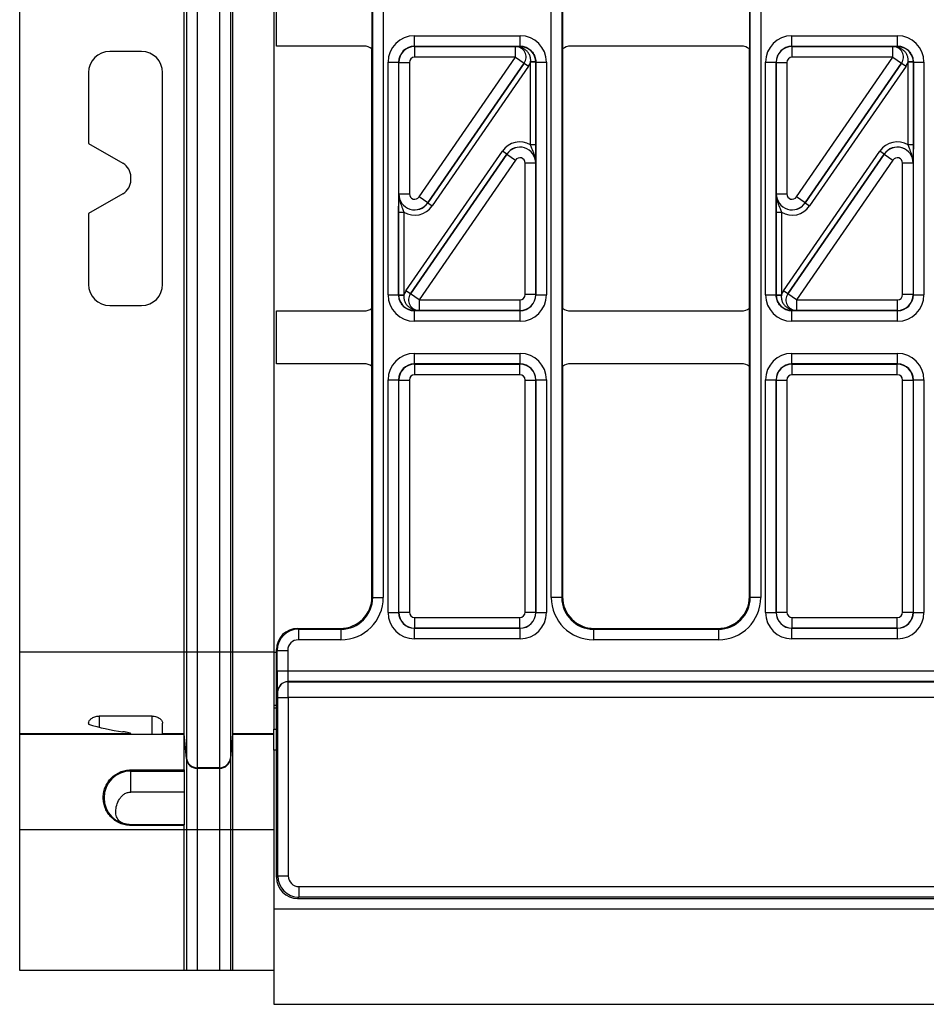
# Model space of a CAD drawing. Units: millimetres. Extents: x -121 to 664, y -32 to 370.
# Drawn here: x 45 to 62, y 158 to 177 of the extents above; entities that cross this region are included whole.
import ezdxf

# ---------------------------------------------------------------- set-up
doc = ezdxf.new("R2010")
doc.units = ezdxf.units.MM

msp = doc.modelspace()

# ---------------------------------------------------------------- linework, layer by layer
at = {"color": 7, "linetype": 'Continuous', "lineweight": 25}
for p, q in [((44.558493, 164.775578), (44.558493, 182.675318)), ((47.668076, 164.775578), (47.668076, 182.675318)), ((47.707623, 182.675318), (47.707623, 164.775578)), ((47.912755, 182.675318), (47.912755, 164.775578)), ((48.335382, 182.675318), (48.335382, 164.775578)), ((48.540513, 182.675318), (48.540513, 164.775578)), ((48.580061, 182.675318), (48.580061, 164.775578)), ((49.358493, 182.675318), (49.358493, 164.775578)), ((51.227518, 165.811332), (51.227518, 181.639564)), ((51.427487, 181.639564), (51.427487, 165.811332)), ((54.599498, 165.811332), (54.599498, 181.639564)), ((54.799468, 181.639564), (54.799468, 165.811332)), ((58.357518, 165.811332), (58.357518, 181.639564)), ((58.557487, 181.639564), (58.557487, 165.811332)), ((51.213493, 177.275444), (51.213493, 176.175452)), ((54.813493, 177.275444), (54.813493, 176.175452)), ((58.343493, 177.275444), (58.343493, 176.175452)), ((49.408493, 176.225448), (49.408493, 177.225448)), ((52.016877, 176.222033), (52.016877, 176.422003)), ((52.016877, 176.422003), (54.010108, 176.422003)), ((54.010108, 176.222033), (54.010108, 176.422003)), ((59.146877, 176.222033), (59.146877, 176.422003)), ((59.146877, 176.422003), (61.140108, 176.422003)), ((61.140108, 176.222033), (61.140108, 176.422003)), ((51.063499, 176.225448), (49.408493, 176.225448)), ((51.213493, 171.275444), (51.213493, 176.175452)), ((52.016877, 176.222033), (52.02049, 176.21842)), ((54.010108, 176.222033), (52.016877, 176.222033)), ((52.02049, 176.018451), (52.02049, 176.21842)), ((52.02049, 176.21842), (53.924076, 176.21842)), ((53.924076, 176.21842), (53.92425, 176.218512)), ((53.924076, 176.018451), (53.924076, 176.21842)), ((54.008423, 176.220348), (54.010108, 176.222033)), ((54.813493, 176.175452), (54.813493, 171.275444)), ((58.193499, 176.225448), (54.963487, 176.225448)), ((58.343493, 171.275444), (58.343493, 176.175452)), ((59.146877, 176.222033), (59.15049, 176.21842)), ((61.140108, 176.222033), (59.146877, 176.222033)), ((59.15049, 176.018451), (59.15049, 176.21842)), ((59.15049, 176.21842), (61.054076, 176.21842)), ((61.054076, 176.21842), (61.05425, 176.218512)), ((61.054076, 176.018451), (61.054076, 176.21842)), ((61.138423, 176.220348), (61.140108, 176.222033)), ((46.858493, 176.125448), (46.258493, 176.125448)), ((53.924076, 176.018451), (52.02049, 176.018451)), ((52.102809, 173.376595), (53.924076, 176.018451)), ((53.924076, 176.018451), (54.088714, 175.904951)), ((61.054076, 176.018451), (59.15049, 176.018451)), ((59.232809, 173.376595), (61.054076, 176.018451)), ((61.054076, 176.018451), (61.218714, 175.904951)), ((51.516953, 175.922079), (51.716923, 175.922079)), ((51.516953, 171.528817), (51.516953, 175.922079)), ((51.716923, 175.922079), (51.716923, 171.528817)), ((51.720536, 175.918466), (51.716923, 175.922079)), ((51.720536, 175.918466), (51.920505, 175.918466)), ((51.720536, 173.433345), (51.720536, 175.918466)), ((51.920505, 175.918466), (51.920505, 173.433345)), ((52.267355, 173.262802), (54.088888, 175.905042)), ((54.088714, 175.904951), (52.267447, 173.263095)), ((54.171207, 175.848293), (52.349674, 173.206052)), ((54.088888, 175.905042), (54.088714, 175.904951)), ((54.088888, 175.905042), (54.171207, 175.848293)), ((54.309874, 175.929577), (54.209922, 175.927048)), ((54.209986, 174.362565), (54.209986, 175.921987)), ((54.309971, 175.921987), (54.209986, 175.921987)), ((54.310063, 175.922079), (54.309971, 175.921987)), ((54.309971, 175.921987), (54.309971, 174.362565)), ((54.310063, 171.528817), (54.310063, 175.922079)), ((54.310063, 175.922079), (54.510032, 175.922079)), ((54.510032, 175.922079), (54.510032, 171.528817)), ((58.646953, 175.922079), (58.846923, 175.922079)), ((58.646953, 171.528817), (58.646953, 175.922079)), ((58.846923, 175.922079), (58.846923, 171.528817)), ((58.850536, 175.918466), (58.846923, 175.922079)), ((58.850536, 175.918466), (59.050505, 175.918466)), ((58.850536, 173.433345), (58.850536, 175.918466)), ((59.050505, 175.918466), (59.050505, 173.433345)), ((59.397355, 173.262802), (61.218888, 175.905042)), ((61.218714, 175.904951), (59.397447, 173.263095)), ((61.301207, 175.848293), (59.479674, 173.206052)), ((61.218888, 175.905042), (61.218714, 175.904951)), ((61.218888, 175.905042), (61.301207, 175.848293)), ((61.439874, 175.929577), (61.339922, 175.927048)), ((61.339986, 174.362565), (61.339986, 175.921987)), ((61.439971, 175.921987), (61.339986, 175.921987)), ((61.440063, 175.922079), (61.439971, 175.921987)), ((61.439971, 175.921987), (61.439971, 174.362565)), ((61.440063, 171.528817), (61.440063, 175.922079)), ((61.440063, 175.922079), (61.640032, 175.922079)), ((61.640032, 175.922079), (61.640032, 171.528817)), ((45.858493, 175.725448), (45.858493, 174.387328)), ((47.258493, 171.725448), (47.258493, 175.725448)), ((45.858493, 174.387328), (46.508493, 174.012051)), ((54.309971, 174.362565), (54.209986, 174.362565)), ((61.439971, 174.362565), (61.339986, 174.362565)), ((51.855778, 171.602603), (53.677311, 174.244844)), ((53.75963, 174.188094), (51.938097, 171.545854)), ((51.938271, 171.545945), (53.759539, 174.187801)), ((53.75963, 174.188094), (53.677311, 174.244844)), ((53.759539, 174.187801), (53.75963, 174.188094)), ((53.759539, 174.187801), (53.924176, 174.074301)), ((58.985778, 171.602603), (60.807311, 174.244844)), ((60.88963, 174.188094), (59.068097, 171.545854)), ((59.068271, 171.545945), (60.889539, 174.187801)), ((60.88963, 174.188094), (60.807311, 174.244844)), ((60.889539, 174.187801), (60.88963, 174.188094)), ((60.889539, 174.187801), (61.054176, 174.074301)), ((53.924176, 174.074301), (52.102909, 171.432445)), ((54.30645, 174.017551), (54.10648, 174.017551)), ((54.10648, 171.53243), (54.10648, 174.017551)), ((54.306541, 174.017845), (54.30645, 174.017551)), ((54.30645, 174.017551), (54.30645, 171.53243)), ((61.054176, 174.074301), (59.232909, 171.432445)), ((61.43645, 174.017551), (61.23648, 174.017551)), ((61.23648, 171.53243), (61.23648, 174.017551)), ((61.436541, 174.017845), (61.43645, 174.017551)), ((61.43645, 174.017551), (61.43645, 171.53243)), ((46.658493, 173.698653), (46.658493, 173.752243)), ((46.508493, 173.438845), (45.858493, 173.063568)), ((51.720444, 173.433051), (51.720536, 173.433345)), ((51.720536, 173.433345), (51.920505, 173.433345)), ((52.267447, 173.263095), (52.102809, 173.376595)), ((58.850444, 173.433051), (58.850536, 173.433345)), ((58.850536, 173.433345), (59.050505, 173.433345)), ((59.397447, 173.263095), (59.232809, 173.376595)), ((52.267447, 173.263095), (52.267355, 173.262802)), ((52.267355, 173.262802), (52.349674, 173.206052)), ((59.397447, 173.263095), (59.397355, 173.262802)), ((59.397355, 173.262802), (59.479674, 173.206052)), ((45.858493, 173.063568), (45.858493, 171.725448)), ((51.717014, 173.088331), (51.816999, 173.088331)), ((51.717014, 171.528909), (51.717014, 173.088331)), ((51.816999, 173.088331), (51.816999, 171.528909)), ((58.847014, 173.088331), (58.946999, 173.088331)), ((58.847014, 171.528909), (58.847014, 173.088331)), ((58.946999, 173.088331), (58.946999, 171.528909)), ((51.516953, 171.528817), (51.716923, 171.528817)), ((51.716923, 171.528817), (51.717014, 171.528909)), ((51.717014, 171.528909), (51.816999, 171.528909)), ((51.717111, 171.521319), (51.817063, 171.523848)), ((51.938097, 171.545854), (51.855778, 171.602603)), ((51.938097, 171.545854), (51.938271, 171.545945)), ((52.102909, 171.432445), (51.938271, 171.545945)), ((54.30645, 171.53243), (54.10648, 171.53243)), ((54.30645, 171.53243), (54.310063, 171.528817)), ((54.310063, 171.528817), (54.510032, 171.528817)), ((58.646953, 171.528817), (58.846923, 171.528817)), ((58.846923, 171.528817), (58.847014, 171.528909)), ((58.847014, 171.528909), (58.946999, 171.528909)), ((58.847111, 171.521319), (58.947063, 171.523848)), ((59.068097, 171.545854), (58.985778, 171.602603)), ((59.068097, 171.545854), (59.068271, 171.545945)), ((59.232909, 171.432445), (59.068271, 171.545945)), ((61.43645, 171.53243), (61.23648, 171.53243)), ((61.43645, 171.53243), (61.440063, 171.528817)), ((61.440063, 171.528817), (61.640032, 171.528817)), ((46.258493, 171.325448), (46.858493, 171.325448)), ((52.102909, 171.432445), (54.006495, 171.432445)), ((52.102909, 171.432445), (52.102909, 171.232476)), ((54.006495, 171.432445), (54.006495, 171.232476)), ((59.232909, 171.432445), (61.136495, 171.432445)), ((59.232909, 171.432445), (59.232909, 171.232476)), ((61.136495, 171.432445), (61.136495, 171.232476)), ((49.408493, 171.225448), (51.063499, 171.225448)), ((49.408493, 170.225448), (49.408493, 171.225448)), ((51.213493, 170.175452), (51.213493, 171.275444)), ((52.018562, 171.230548), (52.016877, 171.228863)), ((52.016877, 171.228863), (54.010108, 171.228863)), ((52.016877, 171.028893), (52.016877, 171.228863)), ((52.102909, 171.232476), (52.102735, 171.232384)), ((54.006495, 171.232476), (52.102909, 171.232476)), ((54.010108, 171.228863), (54.006495, 171.232476)), ((54.010108, 171.028893), (54.010108, 171.228863)), ((54.813493, 170.175452), (54.813493, 171.275444)), ((54.963487, 171.225448), (58.193499, 171.225448)), ((58.343493, 170.175452), (58.343493, 171.275444)), ((59.148562, 171.230548), (59.146877, 171.228863)), ((59.146877, 171.228863), (61.140108, 171.228863)), ((59.146877, 171.028893), (59.146877, 171.228863)), ((59.232909, 171.232476), (59.232735, 171.232384)), ((61.136495, 171.232476), (59.232909, 171.232476)), ((61.140108, 171.228863), (61.136495, 171.232476)), ((61.140108, 171.028893), (61.140108, 171.228863)), ((54.010108, 171.028893), (52.016877, 171.028893)), ((61.140108, 171.028893), (59.146877, 171.028893)), ((52.016877, 170.222033), (52.016877, 170.422003)), ((52.016877, 170.422003), (54.010108, 170.422003)), ((54.010108, 170.222033), (54.010108, 170.422003)), ((59.146877, 170.222033), (59.146877, 170.422003)), ((59.146877, 170.422003), (61.140108, 170.422003)), ((61.140108, 170.222033), (61.140108, 170.422003)), ((51.063499, 170.225448), (49.408493, 170.225448)), ((52.016877, 170.222033), (52.02049, 170.21842)), ((54.010108, 170.222033), (52.016877, 170.222033)), ((52.02049, 170.018451), (52.02049, 170.21842)), ((52.02049, 170.21842), (54.006495, 170.21842)), ((54.006495, 170.21842), (54.010108, 170.222033)), ((54.006495, 170.018451), (54.006495, 170.21842)), ((58.193499, 170.225448), (54.963487, 170.225448)), ((59.146877, 170.222033), (59.15049, 170.21842)), ((61.140108, 170.222033), (59.146877, 170.222033)), ((59.15049, 170.018451), (59.15049, 170.21842)), ((59.15049, 170.21842), (61.136495, 170.21842)), ((61.136495, 170.21842), (61.140108, 170.222033)), ((61.136495, 170.018451), (61.136495, 170.21842)), ((51.213493, 165.825357), (51.213493, 170.175452)), ((54.006495, 170.018451), (52.02049, 170.018451)), ((54.813493, 170.175452), (54.813493, 165.825357)), ((58.343493, 165.825357), (58.343493, 170.175452)), ((61.136495, 170.018451), (59.15049, 170.018451)), ((51.516953, 169.922079), (51.716923, 169.922079)), ((51.516953, 165.528741), (51.516953, 169.922079)), ((51.720536, 169.918466), (51.716923, 169.922079)), ((51.716923, 169.922079), (51.716923, 165.528741)), ((51.720536, 169.918466), (51.920505, 169.918466)), ((51.720536, 165.532354), (51.720536, 169.918466)), ((51.920505, 169.918466), (51.920505, 165.532354)), ((54.10648, 169.918466), (54.30645, 169.918466)), ((54.10648, 165.532354), (54.10648, 169.918466)), ((54.310063, 169.922079), (54.30645, 169.918466)), ((54.30645, 169.918466), (54.30645, 165.532354)), ((54.310063, 165.528741), (54.310063, 169.922079)), ((54.310063, 169.922079), (54.510032, 169.922079)), ((54.510032, 169.922079), (54.510032, 165.528741)), ((58.646953, 169.922079), (58.846923, 169.922079)), ((58.646953, 165.528741), (58.646953, 169.922079)), ((58.850536, 169.918466), (58.846923, 169.922079)), ((58.846923, 169.922079), (58.846923, 165.528741)), ((58.850536, 169.918466), (59.050505, 169.918466)), ((58.850536, 165.532354), (58.850536, 169.918466)), ((59.050505, 169.918466), (59.050505, 165.532354)), ((61.23648, 169.918466), (61.43645, 169.918466)), ((61.23648, 165.532354), (61.23648, 169.918466)), ((61.440063, 169.922079), (61.43645, 169.918466)), ((61.43645, 169.918466), (61.43645, 165.532354)), ((61.440063, 165.528741), (61.440063, 169.922079)), ((61.440063, 169.922079), (61.640032, 169.922079)), ((61.640032, 169.922079), (61.640032, 165.528741)), ((51.213493, 165.825357), (51.227518, 165.811332)), ((51.227518, 165.811332), (51.427487, 165.811332)), ((54.799468, 165.811332), (54.599498, 165.811332)), ((54.799468, 165.811332), (54.813493, 165.825357)), ((58.343493, 165.825357), (58.357518, 165.811332)), ((58.557487, 165.811332), (58.357518, 165.811332)), ((51.516953, 165.528741), (51.716923, 165.528741)), ((51.716923, 165.528741), (51.720536, 165.532354)), ((51.720536, 165.532354), (51.920505, 165.532354)), ((52.02049, 165.432369), (54.006495, 165.432369)), ((52.02049, 165.2324), (52.02049, 165.432369)), ((54.006495, 165.2324), (54.006495, 165.432369)), ((54.10648, 165.532354), (54.30645, 165.532354)), ((54.30645, 165.532354), (54.310063, 165.528741)), ((54.310063, 165.528741), (54.510032, 165.528741)), ((58.646953, 165.528741), (58.846923, 165.528741)), ((58.846923, 165.528741), (58.850536, 165.532354)), ((58.850536, 165.532354), (59.050505, 165.532354)), ((59.15049, 165.432369), (61.136495, 165.432369)), ((59.15049, 165.2324), (59.15049, 165.432369)), ((61.136495, 165.2324), (61.136495, 165.432369)), ((61.23648, 165.532354), (61.43645, 165.532354)), ((61.43645, 165.532354), (61.440063, 165.528741)), ((61.440063, 165.528741), (61.640032, 165.528741)), ((49.808432, 165.225448), (49.822457, 165.211423)), ((49.808432, 165.225448), (50.613584, 165.225448)), ((49.822457, 165.211423), (50.627609, 165.211423)), ((49.822457, 165.211423), (49.822457, 165.011453)), ((50.627609, 165.211423), (50.613584, 165.225448)), ((50.627609, 165.211423), (50.627609, 165.011453)), ((52.02049, 165.2324), (52.016877, 165.228787)), ((52.016877, 165.228787), (54.010108, 165.228787)), ((52.016877, 165.028817), (52.016877, 165.228787)), ((54.006495, 165.2324), (52.02049, 165.2324)), ((54.010108, 165.228787), (54.006495, 165.2324)), ((54.010108, 165.028817), (54.010108, 165.228787)), ((55.413401, 165.225448), (55.399376, 165.211423)), ((55.399376, 165.211423), (55.399376, 165.011453)), ((55.399376, 165.211423), (57.757609, 165.211423)), ((55.413401, 165.225448), (57.743584, 165.225448)), ((57.757609, 165.211423), (57.743584, 165.225448)), ((57.757609, 165.211423), (57.757609, 165.011453)), ((59.15049, 165.2324), (59.146877, 165.228787)), ((59.146877, 165.228787), (61.140108, 165.228787)), ((59.146877, 165.028817), (59.146877, 165.228787)), ((61.136495, 165.2324), (59.15049, 165.2324)), ((61.140108, 165.228787), (61.136495, 165.2324)), ((61.140108, 165.028817), (61.140108, 165.228787)), ((50.627609, 165.011453), (49.822457, 165.011453)), ((54.010108, 165.028817), (52.016877, 165.028817)), ((57.757609, 165.011453), (55.399376, 165.011453)), ((61.140108, 165.028817), (59.146877, 165.028817)), ((49.408493, 160.525387), (49.408493, 164.825509)), ((49.422518, 164.811484), (49.408493, 164.825509)), ((49.422518, 164.421987), (49.422518, 164.811484)), ((49.422518, 164.811484), (49.622487, 164.811484)), ((49.622487, 164.811484), (49.622487, 164.421987)), ((47.668076, 164.775578), (44.558493, 164.775578)), ((44.558493, 163.235637), (44.558493, 164.775578)), ((47.668076, 163.235637), (47.668076, 164.775578)), ((47.707623, 164.775578), (47.668076, 164.775578)), ((47.707623, 164.775578), (47.707623, 162.783623)), ((47.912755, 164.775578), (47.707623, 164.775578)), ((47.912755, 164.775578), (47.912755, 162.595661)), ((48.335382, 164.775578), (47.912755, 164.775578)), ((48.335382, 164.775578), (48.335382, 162.595661)), ((48.540513, 164.775578), (48.335382, 164.775578)), ((48.540513, 164.775578), (48.540513, 162.783623)), ((48.580061, 164.775578), (48.540513, 164.775578)), ((48.580061, 164.775578), (48.580061, 163.235637)), ((49.358493, 164.775578), (48.580061, 164.775578)), ((49.358493, 164.775578), (49.358493, 163.775616)), ((49.422518, 164.421987), (49.622487, 164.421987)), ((49.622487, 164.421987), (149.094498, 164.421987)), ((49.629347, 164.222018), (49.631245, 164.22012)), ((149.087638, 164.222018), (49.629347, 164.222018)), ((49.631245, 164.22012), (149.08574, 164.22012)), ((49.431276, 164.020151), (49.429378, 164.022048)), ((49.432991, 163.920166), (49.63296, 163.920166)), ((49.432991, 160.549885), (49.432991, 163.920166)), ((49.63296, 163.920166), (49.63296, 160.549885)), ((149.084025, 163.920166), (49.63296, 163.920166)), ((49.358493, 163.775616), (49.358493, 163.725448)), ((49.358493, 163.725448), (49.408493, 163.725448)), ((49.358493, 163.725448), (49.358493, 163.325448)), ((47.058493, 163.571419), (46.058493, 163.571419)), ((45.858493, 163.436175), (45.858493, 163.415252)), ((47.258493, 163.235637), (47.258493, 163.436175)), ((49.358493, 163.325448), (49.408493, 163.325448)), ((49.358493, 162.925448), (49.358493, 163.325448)), ((46.657841, 163.235637), (44.558493, 163.235637)), ((44.558493, 163.222816), (44.558493, 163.235637)), ((47.668076, 163.222816), (44.558493, 163.222816)), ((44.558493, 161.422884), (44.558493, 163.222816)), ((46.508493, 163.233542), (45.858493, 163.230267)), ((45.858493, 163.230267), (45.858493, 163.227316)), ((46.058493, 163.225571), (47.058493, 163.225571)), ((46.658493, 163.235936), (46.658493, 163.238026)), ((46.658493, 163.235936), (46.658493, 163.225571)), ((47.258493, 163.227316), (47.258493, 163.235637)), ((47.668076, 163.235637), (47.258493, 163.235637)), ((47.668076, 163.222816), (47.668076, 163.235637)), ((47.707623, 162.783623), (47.668076, 163.235637)), ((47.668076, 162.553364), (47.668076, 163.222816)), ((47.707623, 162.770801), (47.668076, 163.222816)), ((48.580061, 163.235637), (48.540513, 162.783623)), ((48.580061, 163.222816), (48.540513, 162.770801)), ((48.580061, 163.235637), (48.580061, 163.222816)), ((49.358493, 163.235637), (48.580061, 163.235637)), ((48.580061, 163.222816), (48.580061, 161.422884)), ((49.358493, 163.222816), (48.580061, 163.222816)), ((47.707623, 162.783623), (47.707623, 162.770801)), ((47.707623, 162.770801), (47.707623, 161.422884)), ((48.540513, 162.783623), (48.540513, 162.770801)), ((48.540513, 162.770801), (48.540513, 161.422884)), ((49.358493, 162.925448), (49.358493, 159.925448)), ((47.912755, 162.595661), (47.912755, 162.58284)), ((48.335382, 162.595661), (47.912755, 162.595661)), ((47.912755, 162.58284), (47.912755, 161.422884)), ((48.335382, 162.58284), (47.912755, 162.58284)), ((48.335382, 162.595661), (48.335382, 162.58284)), ((48.335382, 162.58284), (48.335382, 161.422884)), ((46.658493, 162.553364), (47.668076, 162.553364)), ((46.658493, 162.553364), (46.658493, 162.532308)), ((46.658493, 162.532308), (47.668076, 162.532308)), ((47.668076, 162.553364), (47.668076, 162.532308)), ((47.668076, 162.532308), (47.668076, 162.132369)), ((47.668076, 162.132369), (46.658493, 162.132369)), ((47.668076, 162.132369), (47.668076, 161.518588)), ((47.668076, 161.518588), (46.658493, 161.518588)), ((46.658493, 161.50447), (46.658493, 161.518588)), ((47.668076, 161.50447), (46.658493, 161.50447)), ((47.668076, 161.50447), (47.668076, 161.518588)), ((47.668076, 161.422884), (47.668076, 161.50447)), ((47.668076, 161.422884), (44.558493, 161.422884)), ((44.558493, 158.763448), (44.558493, 161.422884)), ((47.707623, 161.422884), (47.668076, 161.422884)), ((47.668076, 158.763448), (47.668076, 161.422884)), ((47.707623, 161.422884), (47.707623, 158.763448)), ((47.912755, 161.422884), (47.707623, 161.422884)), ((47.912755, 161.422884), (47.912755, 158.763448)), ((48.335382, 161.422884), (47.912755, 161.422884)), ((48.540513, 161.422884), (48.335382, 161.422884)), ((48.335382, 161.422884), (48.335382, 158.763448)), ((48.580061, 161.422884), (48.540513, 161.422884)), ((48.540513, 161.422884), (48.540513, 158.763448)), ((49.358493, 161.422884), (48.580061, 161.422884)), ((48.580061, 161.422884), (48.580061, 158.763448)), ((49.408493, 160.525387), (49.432991, 160.549885)), ((49.432991, 160.549885), (49.63296, 160.549885)), ((49.83293, 160.349916), (70.818493, 160.349916)), ((49.83293, 160.349916), (49.83293, 160.149946)), ((49.83293, 160.149946), (49.808432, 160.125448)), ((70.821923, 160.149946), (49.83293, 160.149946)), ((49.808432, 160.125448), (50.308485, 160.125448)), ((50.308485, 160.125448), (70.818493, 160.125448)), ((249.358493, 159.925448), (49.358493, 159.925448)), ((49.358493, 159.925448), (49.358493, 158.125448)), ((47.668076, 158.763448), (44.558493, 158.763448)), ((47.707623, 158.763448), (47.668076, 158.763448)), ((47.912755, 158.763448), (47.707623, 158.763448)), ((48.335382, 158.763448), (47.912755, 158.763448)), ((48.540513, 158.763448), (48.335382, 158.763448)), ((48.580061, 158.763448), (48.540513, 158.763448)), ((49.358493, 158.763448), (48.580061, 158.763448)), ((49.358493, 158.125448), (249.358493, 158.125448))]:
    msp.add_line(p, q, dxfattribs=at)
at = {"color": 8, "linetype": 'Continuous', "lineweight": 25}
for p, q in [((49.358493, 164.775578), (49.408493, 164.775578)), ((49.358493, 163.775616), (49.408493, 163.775616)), ((46.058493, 163.571419), (46.058493, 163.359998)), ((47.058493, 163.225571), (47.058493, 163.571419)), ((46.508493, 163.225571), (46.508493, 163.233542)), ((49.408493, 162.925448), (49.358493, 162.925448))]:
    msp.add_line(p, q, dxfattribs=at)
at = {"color": 7, "linetype": 'Continuous', "lineweight": 25, "flags": 128}
msp.add_lwpolyline([(46.658493, 162.132369), (46.658493, 162.209549), (46.658493, 162.283829), (46.658493, 162.352416), (46.658493, 162.412733), (46.658493, 162.462513), (46.658493, 162.499886), (46.658493, 162.523446), (46.658493, 162.532308)], dxfattribs=at)
at = {"color": 7, "linetype": 'Continuous', "lineweight": 25}
for centre, radius, start, end in [((53.923906, 176.018361), 0.200059, 325.4669169, 89.9511128), ((54.003211, 176.154302), 0.066251, 27.6951996, 85.4877596), ((61.053906, 176.018361), 0.200059, 325.4669169, 89.9511128), ((61.133211, 176.154302), 0.066251, 27.6951996, 85.4877596), ((46.258493, 175.725448), 0.4, 90, 180), ((46.858493, 175.725448), 0.4, 0, 90), ((46.358493, 173.752243), 0.3, 0, 60), ((46.358493, 173.698653), 0.3, 300, 0), ((46.258493, 171.725448), 0.4, 180, 270), ((46.858493, 171.725448), 0.4, 270, 0), ((52.10308, 171.432535), 0.200059, 145.4669169, 269.9511128), ((59.23308, 171.432535), 0.200059, 145.4669169, 269.9511128), ((52.023774, 171.296594), 0.066251, 207.6951996, 265.4877596), ((59.153774, 171.296594), 0.066251, 207.6951996, 265.4877596), ((49.822518, 164.811423), 0.4, 90.0087271, 179.9912729), ((49.629419, 164.021977), 0.200041, 90.020437, 179.979563), ((49.631317, 164.020079), 0.200041, 90.020437, 179.979563), ((47.912751, 162.801573), 0.205912, 185.0012094, 270.000964), ((47.912751, 162.788752), 0.205912, 185.0012094, 270.000964), ((48.335385, 162.801573), 0.205912, 269.999036, 354.9987906), ((48.335385, 162.788752), 0.205912, 269.999036, 354.9987906), ((46.658493, 162.025448), 0.50686, 90, 270), ((49.832991, 160.549946), 0.4, 180.0087271, 269.9912729)]:
    msp.add_arc(centre, radius, start, end, dxfattribs=at)
for centre, major_axis, ratio, start_param, end_param in [((52.017029, 175.921927), (-0.353661, 0.353661), 0.99969546, 5.497939437, 7.068431177), ((54.009956, 175.921927), (-0.353661, -0.353661), 0.99969546, 2.356346783, 3.926838524), ((59.147029, 175.921927), (-0.353661, 0.353661), 0.99969546, 5.497939437, 7.068431177), ((61.139956, 175.921927), (-0.353661, -0.353661), 0.99969546, 2.356346783, 3.926838524), ((51.063487, 175.975442), (0.176785, 0.176785), 0.999951263, 0.141909239, 0.785373794), ((52.017029, 175.921927), (0.212283, -0.212283), 0.999289757, 2.356346783, 3.926838524), ((52.02052, 175.918436), (0.212132, 0.212132), 0.999898518, 0.785550457, 2.356042197), ((53.924076, 176.018451), (0.177313, 0.093127), 0.998593527, 5.196292429, 7.370078186), ((54.009956, 175.921927), (0.212283, 0.212283), 0.999289757, 5.497939437, 7.068431177), ((54.963499, 175.975442), (0.176785, -0.176785), 0.999951263, 2.356218859, 2.999683415), ((58.193487, 175.975442), (0.176785, 0.176785), 0.999951263, 0.141909239, 0.785373794), ((59.147029, 175.921927), (0.212283, -0.212283), 0.999289757, 2.356346783, 3.926838524), ((59.15052, 175.918436), (0.212132, 0.212132), 0.999898518, 0.785550457, 2.356042197), ((61.054076, 176.018451), (0.177313, 0.093127), 0.998593527, 5.196292429, 7.370078186), ((61.139956, 175.921927), (0.212283, 0.212283), 0.999289757, 5.497939437, 7.068431177), ((52.02052, 175.918436), (-0.070732, 0.070732), 0.99969546, 5.497939437, 7.068431177), ((59.15052, 175.918436), (-0.070732, 0.070732), 0.99969546, 5.497939437, 7.068431177), ((53.924076, 176.018451), (-0.265783, -0.139593), 0.999296145, 2.054699775, 2.348139587), ((54.009956, 175.921927), (-0.141464, -0.141464), 0.99969546, 2.356346783, 2.381648051), ((54.009956, 175.921927), (0.212154, 0.212154), 0.999898435, 5.497939437, 5.523240704), ((61.054076, 176.018451), (-0.265783, -0.139593), 0.999296145, 2.054699775, 2.348139587), ((61.139956, 175.921927), (-0.141464, -0.141464), 0.99969546, 2.356346783, 2.381648051), ((61.139956, 175.921927), (0.212154, 0.212154), 0.999898435, 5.497939437, 5.523240704), ((54.006465, 174.017453), (-0.119095, -0.382581), 0.998280027, 2.910161577, 4.410115477), ((61.136465, 174.017453), (-0.119095, -0.382581), 0.998280027, 2.910161577, 4.410115477), ((54.006465, 174.017453), (0.286442, -0.089167), 0.999427663, 0.302273504, 2.83931915), ((54.006465, 174.017453), (0.089423, 0.287265), 0.997137643, 5.014662484, 7.55170813), ((61.136465, 174.017453), (0.286442, -0.089167), 0.999427663, 0.302273504, 2.83931915), ((61.136465, 174.017453), (0.089423, 0.287265), 0.997137643, 5.014662484, 7.55170813), ((54.006465, 174.017453), (-0.029774, -0.095645), 0.998280027, 1.873069831, 4.410115477), ((61.136465, 174.017453), (-0.029774, -0.095645), 0.998280027, 1.873069831, 4.410115477), ((52.02052, 173.433443), (0.089423, 0.287265), 0.997137643, 1.873069831, 4.410115477), ((52.02052, 173.433443), (0.286442, -0.089167), 0.999427663, 3.443866157, 5.980911803), ((52.02052, 173.433443), (0.029774, 0.095645), 0.998280027, 1.873069831, 4.410115477), ((59.15052, 173.433443), (0.089423, 0.287265), 0.997137643, 1.873069831, 4.410115477), ((59.15052, 173.433443), (0.286442, -0.089167), 0.999427663, 3.443866157, 5.980911803), ((59.15052, 173.433443), (0.029774, 0.095645), 0.998280027, 1.873069831, 4.410115477), ((52.02052, 173.433443), (0.119095, 0.382581), 0.998280027, 2.910161577, 4.410115477), ((59.15052, 173.433443), (0.119095, 0.382581), 0.998280027, 2.910161577, 4.410115477), ((52.017029, 171.528969), (0.353661, 0.353661), 0.99969546, 2.356346783, 3.926838524), ((52.017029, 171.528969), (0.212283, 0.212283), 0.999289757, 2.356346783, 3.926838524), ((52.017029, 171.528969), (0.212154, 0.212154), 0.999898435, 2.356346783, 2.381648051), ((52.017029, 171.528969), (0.141464, 0.141464), 0.99969546, 2.356346783, 2.381648051), ((52.102909, 171.432445), (0.265783, 0.139593), 0.999296145, 2.054699775, 2.348139587), ((52.102909, 171.432445), (0.177313, 0.093127), 0.998593527, 2.054699775, 4.228485532), ((54.006465, 171.53246), (0.070732, -0.070732), 0.99969546, 5.497939437, 7.068431177), ((54.006465, 171.53246), (0.212132, 0.212132), 0.999898518, 3.92714311, 5.497634851), ((54.009956, 171.528969), (0.212283, -0.212283), 0.999289757, 5.497939437, 7.068431177), ((54.009956, 171.528969), (0.353661, -0.353661), 0.99969546, 5.497939437, 7.068431177), ((59.147029, 171.528969), (0.353661, 0.353661), 0.99969546, 2.356346783, 3.926838524), ((59.147029, 171.528969), (0.212283, 0.212283), 0.999289757, 2.356346783, 3.926838524), ((59.147029, 171.528969), (0.212154, 0.212154), 0.999898435, 2.356346783, 2.381648051), ((59.147029, 171.528969), (0.141464, 0.141464), 0.99969546, 2.356346783, 2.381648051), ((59.232909, 171.432445), (0.265783, 0.139593), 0.999296145, 2.054699775, 2.348139587), ((59.232909, 171.432445), (0.177313, 0.093127), 0.998593527, 2.054699775, 4.228485532), ((61.136465, 171.53246), (0.070732, -0.070732), 0.99969546, 5.497939437, 7.068431177), ((61.136465, 171.53246), (0.212132, 0.212132), 0.999898518, 3.92714311, 5.497634851), ((61.139956, 171.528969), (-0.212283, 0.212283), 0.999289757, 2.356346783, 3.926838524), ((61.139956, 171.528969), (0.353661, -0.353661), 0.99969546, 5.497939437, 7.068431177), ((51.063487, 171.475454), (-0.176785, 0.176785), 0.999951263, 2.356218859, 2.999683415), ((54.963499, 171.475454), (-0.176785, -0.176785), 0.999951263, 0.141909239, 0.785373794), ((58.193487, 171.475454), (-0.176785, 0.176785), 0.999951263, 2.356218859, 2.999683415), ((52.017029, 169.921927), (-0.353661, 0.353661), 0.99969546, 5.497939437, 7.068431177), ((54.009956, 169.921927), (-0.353661, -0.353661), 0.99969546, 2.356346783, 3.926838524), ((59.147029, 169.921927), (-0.353661, 0.353661), 0.99969546, 5.497939437, 7.068431177), ((61.139956, 169.921927), (-0.353661, -0.353661), 0.99969546, 2.356346783, 3.926838524), ((51.063487, 169.975442), (0.176785, 0.176785), 0.999951263, 0.141909239, 0.785373794), ((52.017029, 169.921927), (0.212283, -0.212283), 0.999289757, 2.356346783, 3.926838524), ((52.02052, 169.918436), (0.212132, 0.212132), 0.999898518, 0.785550457, 2.356042197), ((54.006465, 169.918436), (-0.212132, 0.212132), 0.999898518, 3.92714311, 5.497634851), ((54.009956, 169.921927), (0.212283, 0.212283), 0.999289757, 5.497939437, 7.068431177), ((54.963499, 169.975442), (0.176785, -0.176785), 0.999951263, 2.356218859, 2.999683415), ((58.193487, 169.975442), (0.176785, 0.176785), 0.999951263, 0.141909239, 0.785373794), ((59.147029, 169.921927), (0.212283, -0.212283), 0.999289757, 2.356346783, 3.926838524), ((59.15052, 169.918436), (0.212132, 0.212132), 0.999898518, 0.785550457, 2.356042197), ((61.136465, 169.918436), (0.212132, -0.212132), 0.999898518, 0.785550457, 2.356042197), ((61.139956, 169.921927), (0.212283, 0.212283), 0.999289757, 5.497939437, 7.068431177), ((52.02052, 169.918436), (-0.070732, 0.070732), 0.99969546, 5.497939437, 7.068431177), ((54.006465, 169.918436), (-0.070732, -0.070732), 0.99969546, 2.356346783, 3.926838524), ((59.15052, 169.918436), (-0.070732, 0.070732), 0.99969546, 5.497939437, 7.068431177), ((61.136465, 169.918436), (-0.070732, -0.070732), 0.99969546, 2.356346783, 3.926838524), ((50.613401, 165.825539), (0.424393, -0.424393), 0.99969546, 5.497939437, 7.068431177), ((50.627365, 165.811575), (0.565858, -0.565858), 0.99969546, 5.497939437, 7.068431177), ((50.627365, 165.811575), (0.424479, -0.424479), 0.999492567, 5.497939437, 7.068431177), ((55.39962, 165.811575), (-0.565858, -0.565858), 0.99969546, 5.497939437, 7.068431177), ((55.39962, 165.811575), (0.424479, 0.424479), 0.999492567, 2.356346783, 3.926838524), ((55.413584, 165.825539), (-0.424393, -0.424393), 0.99969546, 5.497939437, 7.068431177), ((57.743401, 165.825539), (0.424393, -0.424393), 0.99969546, 5.497939437, 7.068431177), ((57.757365, 165.811575), (0.565858, -0.565858), 0.99969546, 5.497939437, 7.068431177), ((57.757365, 165.811575), (0.424479, -0.424479), 0.999492567, 5.497939437, 7.068431177), ((52.017029, 165.528893), (-0.353661, -0.353661), 0.99969546, 5.497939437, 7.068431177), ((52.017029, 165.528893), (0.212283, 0.212283), 0.999289757, 2.356346783, 3.926838524), ((52.02052, 165.532384), (0.212132, -0.212132), 0.999898518, 3.92714311, 5.497634851), ((52.02052, 165.532384), (-0.070732, -0.070732), 0.99969546, 5.497939437, 7.068431177), ((54.006465, 165.532384), (0.070732, -0.070732), 0.99969546, 5.497939437, 7.068431177), ((54.006465, 165.532384), (0.212132, 0.212132), 0.999898518, 3.92714311, 5.497634851), ((54.009956, 165.528893), (0.212283, -0.212283), 0.999289757, 5.497939437, 7.068431177), ((54.009956, 165.528893), (0.353661, -0.353661), 0.99969546, 5.497939437, 7.068431177), ((59.147029, 165.528893), (-0.353661, -0.353661), 0.99969546, 5.497939437, 7.068431177), ((59.147029, 165.528893), (0.212283, 0.212283), 0.999289757, 2.356346783, 3.926838524), ((59.15052, 165.532384), (0.212132, -0.212132), 0.999898518, 3.92714311, 5.497634851), ((59.15052, 165.532384), (-0.070732, -0.070732), 0.99969546, 5.497939437, 7.068431177), ((61.136465, 165.532384), (0.070732, -0.070732), 0.99969546, 5.497939437, 7.068431177), ((61.136465, 165.532384), (0.212132, 0.212132), 0.999898518, 3.92714311, 5.497634851), ((61.139956, 165.528893), (0.212283, -0.212283), 0.999289757, 5.497939437, 7.068431177), ((61.139956, 165.528893), (0.353661, -0.353661), 0.99969546, 5.497939437, 7.068431177), ((49.808554, 164.825387), (0.282929, -0.282929), 0.99969546, 2.356346783, 3.926838524), ((49.822518, 164.811423), (0.141464, -0.141464), 0.99969546, 2.356346783, 3.926838524), ((49.4295, 164.421987), (0, 0.4), 0.017455065, 1.570796327, 3.124139361), ((49.629469, 164.421987), (0, 0.2), 0.03491013, 1.570796327, 3.124139361), ((49.631215, 163.920166), (0, 0.3), 0.005818355, 4.71238898, 6.265732015), ((49.431245, 163.920166), (0, 0.1), 0.017455065, 4.71238898, 6.265732015), ((47.108826, 164.775578), (2.667358, 0), 0.577350269, 4.224509999, 4.485377607), ((46.058493, 163.227316), (0.2, 0), 0.008726868, 3.141592654, 4.71238898), ((46.358493, 163.235809), (0.3, 0), 0.008726868, 5.235987756, 6.217250156), ((47.058493, 163.227316), (0.2, 0), 0.008726868, 4.71238898, 6.283185307), ((49.808517, 160.525472), (0.282877, 0.282877), 0.999878168, 2.356346789, 3.926838518), ((49.832991, 160.549946), (0.141464, 0.141464), 0.99969546, 2.356346783, 3.926838524)]:
    msp.add_ellipse(centre, major_axis=major_axis, ratio=ratio, start_param=start_param, end_param=end_param, dxfattribs=at)
for points, knots in [([(53.92425, 176.218512), (53.924494, 176.218518), (53.937668, 176.218842), (53.963454, 176.219487), (53.993479, 176.220062), (54.008423, 176.220348)], [0, 0, 0, 0, 0.0093794789, 0.5069413132, 1, 1, 1, 1]), ([(54.061872, 176.185093), (54.041634, 176.193701), (54.009958, 176.207173), (53.963452, 176.216716), (53.937794, 176.218575), (53.924664, 176.218514), (53.92425, 176.218512)], [0, 0, 0, 0, 0.463417686, 0.725303758, 0.991350908, 1, 1, 1, 1]), ([(54.008423, 176.220348), (54.0114, 176.220355), (54.03823, 176.220417), (54.095278, 176.212528), (54.176165, 176.176737), (54.246917, 176.11364), (54.297896, 176.027994), (54.305879, 175.962403), (54.309874, 175.929577)], [0, 0, 0, 0, 0.022321934, 0.201184034, 0.389789705, 0.588718983, 0.794171387, 1, 1, 1, 1]), ([(54.209922, 175.927048), (54.211184, 175.948165), (54.213719, 175.990576), (54.195982, 176.052409), (54.16427, 176.107051), (54.120548, 176.151339), (54.084203, 176.174495), (54.06417, 176.184003), (54.061872, 176.185093)], [0, 0, 0, 0, 0.195126662, 0.391887233, 0.58673597, 0.779527435, 0.974715022, 1, 1, 1, 1]), ([(61.05425, 176.218512), (61.054494, 176.218518), (61.067668, 176.218842), (61.093454, 176.219487), (61.123479, 176.220062), (61.138423, 176.220348)], [0, 0, 0, 0, 0.009379479, 0.506941313, 1, 1, 1, 1]), ([(61.191872, 176.185093), (61.171634, 176.193701), (61.139958, 176.207173), (61.093452, 176.216716), (61.067794, 176.218575), (61.054664, 176.218514), (61.05425, 176.218512)], [0, 0, 0, 0, 0.463417686, 0.725303758, 0.991350908, 1, 1, 1, 1]), ([(61.138423, 176.220348), (61.1414, 176.220355), (61.16823, 176.220417), (61.225278, 176.212528), (61.306165, 176.176737), (61.376917, 176.11364), (61.427896, 176.027994), (61.435879, 175.962403), (61.439874, 175.929577)], [0, 0, 0, 0, 0.022321934, 0.201184034, 0.389789705, 0.588718983, 0.794171387, 1, 1, 1, 1]), ([(61.339922, 175.927048), (61.341184, 175.948165), (61.343719, 175.990576), (61.325982, 176.052409), (61.29427, 176.107051), (61.250548, 176.151339), (61.214203, 176.174495), (61.19417, 176.184003), (61.191872, 176.185093)], [0, 0, 0, 0, 0.195126662, 0.391887233, 0.58673597, 0.779527435, 0.974715022, 1, 1, 1, 1]), ([(54.306541, 174.017845), (54.306544, 174.018346), (54.306808, 174.074043), (54.288284, 174.169228), (54.241578, 174.277869), (54.21856, 174.33958), (54.209986, 174.362565)], [0, 0, 0, 0, 0.00423672, 0.470914739, 0.802934825, 1, 1, 1, 1]), ([(54.309971, 174.362565), (54.309904, 174.328622), (54.309745, 174.247929), (54.308458, 174.129763), (54.307225, 174.057158), (54.306546, 174.018144), (54.306541, 174.017845)], [0, 0, 0, 0, 0.249703933, 0.593638805, 0.996879907, 1, 1, 1, 1]), ([(61.436541, 174.017845), (61.436544, 174.018346), (61.436808, 174.074043), (61.418284, 174.169228), (61.371578, 174.277869), (61.34856, 174.33958), (61.339986, 174.362565)], [0, 0, 0, 0, 0.00423672, 0.470914739, 0.802934825, 1, 1, 1, 1]), ([(61.439971, 174.362565), (61.439904, 174.328622), (61.439745, 174.247929), (61.438458, 174.129763), (61.437225, 174.057158), (61.436546, 174.018144), (61.436541, 174.017845)], [0, 0, 0, 0, 0.249703933, 0.593638805, 0.996879907, 1, 1, 1, 1]), ([(51.717014, 173.088331), (51.717081, 173.122274), (51.717241, 173.202967), (51.718527, 173.321133), (51.71976, 173.393738), (51.720439, 173.432752), (51.720444, 173.433051)], [0, 0, 0, 0, 0.249703933, 0.593638805, 0.996879907, 1, 1, 1, 1]), ([(51.720444, 173.433051), (51.720442, 173.43255), (51.720177, 173.376853), (51.738701, 173.281668), (51.785407, 173.173027), (51.808425, 173.111316), (51.816999, 173.088331)], [0, 0, 0, 0, 0.0042367196, 0.470914739, 0.8029348254, 1, 1, 1, 1]), ([(58.847014, 173.088331), (58.847081, 173.122274), (58.847241, 173.202967), (58.848527, 173.321133), (58.84976, 173.393738), (58.850439, 173.432752), (58.850444, 173.433051)], [0, 0, 0, 0, 0.249703933, 0.593638805, 0.996879907, 1, 1, 1, 1]), ([(58.850444, 173.433051), (58.850442, 173.43255), (58.850177, 173.376853), (58.868701, 173.281668), (58.915407, 173.173027), (58.938425, 173.111316), (58.946999, 173.088331)], [0, 0, 0, 0, 0.00423672, 0.470914739, 0.802934825, 1, 1, 1, 1]), ([(52.018562, 171.230548), (52.015585, 171.230541), (51.988755, 171.230479), (51.931707, 171.238368), (51.85082, 171.274159), (51.780069, 171.337256), (51.729089, 171.422902), (51.721106, 171.488493), (51.717111, 171.521319)], [0, 0, 0, 0, 0.022321934, 0.201184034, 0.389789705, 0.588718983, 0.794171387, 1, 1, 1, 1]), ([(51.817063, 171.523848), (51.815801, 171.502731), (51.813267, 171.46032), (51.831004, 171.398487), (51.862715, 171.343845), (51.906438, 171.299557), (51.942782, 171.276401), (51.962816, 171.266893), (51.965113, 171.265803)], [0, 0, 0, 0, 0.195126662, 0.391887233, 0.58673597, 0.779527435, 0.974715022, 1, 1, 1, 1]), ([(59.148562, 171.230548), (59.145585, 171.230541), (59.118755, 171.230479), (59.061707, 171.238368), (58.98082, 171.274159), (58.910069, 171.337256), (58.859089, 171.422902), (58.851106, 171.488493), (58.847111, 171.521319)], [0, 0, 0, 0, 0.022321934, 0.201184034, 0.389789705, 0.588718983, 0.794171387, 1, 1, 1, 1]), ([(58.947063, 171.523848), (58.945801, 171.502731), (58.943267, 171.46032), (58.961004, 171.398487), (58.992715, 171.343845), (59.036438, 171.299557), (59.072782, 171.276401), (59.092816, 171.266893), (59.095113, 171.265803)], [0, 0, 0, 0, 0.195126662, 0.391887233, 0.58673597, 0.779527435, 0.974715022, 1, 1, 1, 1]), ([(51.965113, 171.265803), (51.985352, 171.257195), (52.017027, 171.243723), (52.063533, 171.23418), (52.089191, 171.232321), (52.102321, 171.232382), (52.102735, 171.232384)], [0, 0, 0, 0, 0.463417686, 0.725303758, 0.991350908, 1, 1, 1, 1]), ([(52.102735, 171.232384), (52.102491, 171.232378), (52.089318, 171.232054), (52.063531, 171.231409), (52.033507, 171.230834), (52.018562, 171.230548)], [0, 0, 0, 0, 0.009379479, 0.506941313, 1, 1, 1, 1]), ([(59.095113, 171.265803), (59.115352, 171.257195), (59.147027, 171.243723), (59.193533, 171.23418), (59.219191, 171.232321), (59.232321, 171.232382), (59.232735, 171.232384)], [0, 0, 0, 0, 0.463417686, 0.725303758, 0.991350908, 1, 1, 1, 1]), ([(59.232735, 171.232384), (59.232491, 171.232378), (59.219318, 171.232054), (59.193531, 171.231409), (59.163507, 171.230834), (59.148562, 171.230548)], [0, 0, 0, 0, 0.0093794789, 0.5069413132, 1, 1, 1, 1]), ([(45.858493, 163.436175), (45.858493, 163.450538), (45.863126, 163.465166), (45.881036, 163.494769), (45.894275, 163.50946), (45.928848, 163.536228), (45.950274, 163.548369), (46.000786, 163.566174), (46.029252, 163.571419), (46.058493, 163.571419)], [0, 0, 0, 0, 0.25, 0.25, 0.5, 0.5, 0.75, 0.75, 1, 1, 1, 1]), ([(47.058493, 163.571419), (47.087681, 163.571419), (47.116103, 163.566163), (47.166068, 163.54864), (47.187687, 163.53653), (47.222634, 163.509565), (47.235843, 163.494919), (47.253867, 163.465179), (47.258493, 163.450524), (47.258493, 163.436175)], [0, 0, 0, 0, 0.25, 0.25, 0.5, 0.5, 0.75, 0.75, 1, 1, 1, 1]), ([(46.658493, 163.238026), (46.658493, 163.239528), (46.655015, 163.241685), (46.641386, 163.247137), (46.631155, 163.250433), (46.605051, 163.257458), (46.58879, 163.261279), (46.551998, 163.26855), (46.531415, 163.272032), (46.508493, 163.275089)], [0, 0, 0, 0, 0.25, 0.25, 0.5, 0.5, 0.75, 0.75, 1, 1, 1, 1]), ([(46.658493, 161.50447), (46.622467, 161.50447), (46.58707, 161.508164), (46.517484, 161.522641), (46.482916, 161.533625), (46.417531, 161.5621), (46.386609, 161.579512), (46.328326, 161.620672), (46.301146, 161.64442), (46.252895, 161.696055), (46.23137, 161.724338), (46.194351, 161.784866), (46.179267, 161.816362), (46.155543, 161.881556), (46.146905, 161.915578), (46.136603, 161.983015), (46.134789, 162.016672), (46.138915, 162.117378), (46.154297, 162.18175), (46.193685, 162.270934), (46.209323, 162.298957), (46.245492, 162.351874), (46.266221, 162.376959), (46.312161, 162.422988), (46.337127, 162.443767), (46.391394, 162.480869), (46.421008, 162.497332), (46.484136, 162.5245), (46.517124, 162.535047), (46.586359, 162.549552), (46.622359, 162.553364), (46.658493, 162.553364)], [0, 0, 0, 0, 0.0625, 0.0625, 0.125, 0.125, 0.1875, 0.1875, 0.25, 0.25, 0.3125, 0.3125, 0.375, 0.375, 0.4375, 0.4375, 0.5, 0.5, 0.625, 0.625, 0.6875, 0.6875, 0.75, 0.75, 0.8125, 0.8125, 0.875, 0.875, 0.9375, 0.9375, 1, 1, 1, 1]), ([(46.658493, 161.518588), (46.636177, 161.518588), (46.614543, 161.520075), (46.572507, 161.525979), (46.552258, 161.53045), (46.515349, 161.542066), (46.498171, 161.549376), (46.467666, 161.566429), (46.454172, 161.576188), (46.418164, 161.60953), (46.400849, 161.636606), (46.378148, 161.698762), (46.372864, 161.73339), (46.373493, 161.807677), (46.379376, 161.846659), (46.402664, 161.925654), (46.419601, 161.964483), (46.454982, 162.019538), (46.468175, 162.036863), (46.497912, 162.068911), (46.514676, 162.083777), (46.551084, 162.108534), (46.571112, 162.118731), (46.603005, 162.128208), (46.614011, 162.130364), (46.636165, 162.132451), (46.647341, 162.132369), (46.658493, 162.132369)], [0, 0, 0, 0, 0.0625, 0.0625, 0.125, 0.125, 0.1875, 0.1875, 0.25, 0.25, 0.375, 0.375, 0.5, 0.5, 0.625, 0.625, 0.75, 0.75, 0.8125, 0.8125, 0.875, 0.875, 0.9375, 0.9375, 0.96875, 0.96875, 1, 1, 1, 1])]:
    msp.add_open_spline(points, degree=3, knots=knots, dxfattribs=at)
msp.add_open_spline([(46.657841, 163.235637), (46.658275, 163.235694), (46.658493, 163.235794), (46.658493, 163.235936)], degree=3, dxfattribs=at)

doc.saveas('drawing.dxf')
